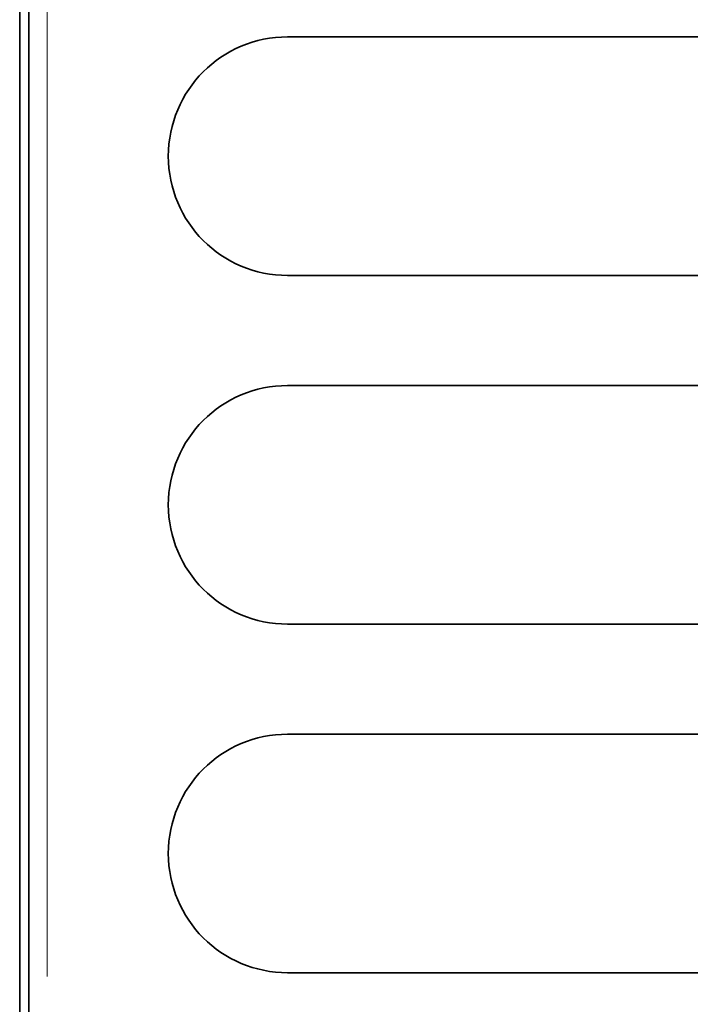
# Model space of a CAD drawing. Units: millimetres. Extents: x 19 to 831, y 18 to 581.
# Drawn here: x 267 to 275, y 356 to 367 of the extents above; entities that cross this region are included whole.
import ezdxf

# ---------------------------------------------------------------- set-up
doc = ezdxf.new("R2010")
doc.units = ezdxf.units.MM

msp = doc.modelspace()

# ---------------------------------------------------------------- linework, layer by layer
at = {"color": 7, "linetype": 'Continuous', "lineweight": 35}
for p, q in [((267.48356, 409.54584), (267.48356, 345.94584)), ((267.58356, 347.04584), (267.58356, 409.44584)), ((282.10356, 366.64584), (270.40356, 366.64584)), ((270.40356, 364.04584), (282.10356, 364.04584)), ((282.10356, 362.84585), (270.40356, 362.84585)), ((270.40356, 360.24584), (282.10356, 360.24584)), ((282.10356, 359.04584), (270.40356, 359.04584)), ((270.40356, 356.44584), (282.10356, 356.44584))]:
    msp.add_line(p, q, dxfattribs=at)
at = {"color": 8, "linetype": 'Continuous', "lineweight": 18}
msp.add_line((267.78356, 356.40584), (267.78356, 400.08584), dxfattribs=at)
at = {"color": 7, "linetype": 'Continuous', "lineweight": 35}
for centre in [(270.40356, 365.34584), (270.40356, 361.54584), (270.40356, 357.74584)]:
    msp.add_arc(centre, 1.3, 90, 270, dxfattribs=at)

doc.saveas('drawing.dxf')
